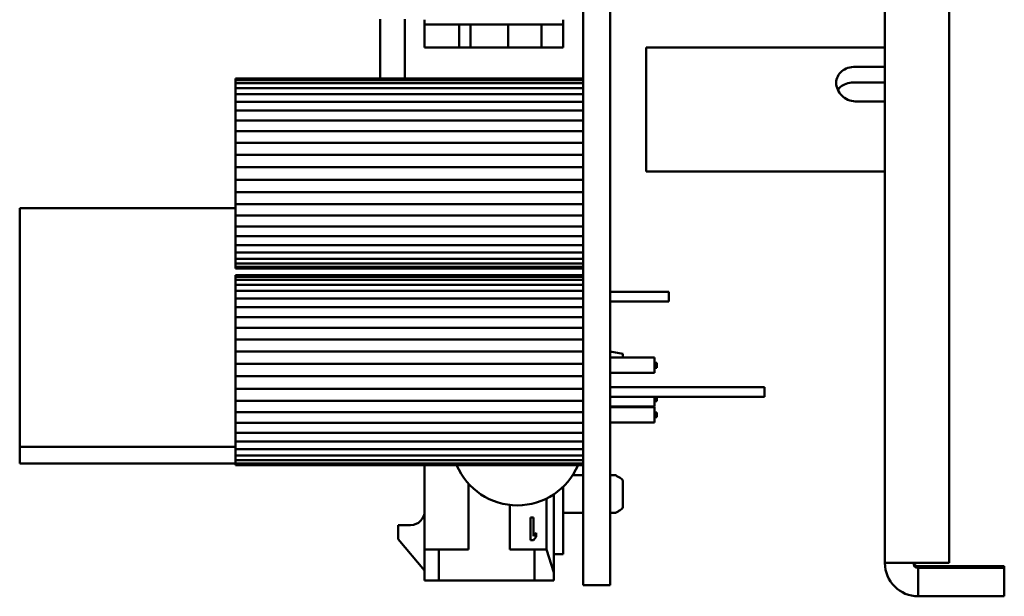
# Model space of a CAD drawing. Units: inches. Extents: x 1 to 169, y 4 to 106.
# Drawn here: x 100 to 102, y 49 to 50 of the extents above; entities that cross this region are included whole.
import ezdxf

# ---------------------------------------------------------------- set-up
doc = ezdxf.new("R2010")
doc.units = ezdxf.units.IN
doc.header["$LTSCALE"] = 10
doc.header["$MEASUREMENT"] = 0
doc.layers.add('Visible (ANSI)', color=7, linetype='Continuous', lineweight=50)

msp = doc.modelspace()

# ---------------------------------------------------------------- linework, layer by layer
at = {"layer": 'Visible (ANSI)'}
for p, q in [((101.4989, 49.2154), (101.4989, 52.6058)), ((101.6334, 52.6058), (101.6334, 49.2154)), ((100.8672, 50.6286), (100.8672, 49.2936)), ((100.9236, 50.5686), (100.9236, 49.2936)), ((100.442, 50.3546), (100.442, 50.2306)), ((100.4938, 50.3546), (100.4938, 50.2306)), ((100.5351, 50.3439), (100.5351, 50.3537)), ((100.8252, 50.3439), (100.8252, 50.3537)), ((100.5351, 50.3439), (100.8252, 50.3439)), ((100.5351, 50.2952), (100.5351, 50.3439)), ((100.6071, 50.2952), (100.6071, 50.3439)), ((100.631, 50.3439), (100.631, 50.2952)), ((100.7097, 50.2952), (100.7097, 50.3439)), ((100.7796, 50.3439), (100.7796, 50.2952)), ((100.8252, 50.2952), (100.8252, 50.3439)), ((100.5351, 50.2952), (100.6071, 50.2952)), ((100.631, 50.2952), (100.6071, 50.2952)), ((100.631, 50.2952), (100.7097, 50.2952)), ((100.7796, 50.2952), (100.7097, 50.2952)), ((100.7796, 50.2952), (100.8252, 50.2952)), ((100.9989, 50.0356), (100.9989, 50.2956)), ((100.9989, 50.2956), (101.4989, 50.2956)), ((101.4369, 50.2548), (101.4989, 50.2548)), ((100.8672, 50.2306), (100.1388, 50.2306)), ((100.1388, 50.2306), (100.1388, 50.2272)), ((100.8672, 50.2272), (100.1388, 50.2272)), ((100.1388, 50.2272), (100.1388, 50.2205)), ((100.8672, 50.2205), (100.1388, 50.2205)), ((100.1388, 50.2205), (100.1388, 50.2105)), ((100.8672, 50.2105), (100.1388, 50.2105)), ((100.1388, 50.2105), (100.1388, 50.1974)), ((101.4989, 50.2223), (101.4369, 50.2223)), ((100.8672, 50.1974), (100.1388, 50.1974)), ((100.1388, 50.1974), (100.1388, 50.1816)), ((101.4989, 50.1826), (101.4369, 50.1826)), ((100.8672, 50.1816), (100.1388, 50.1816)), ((100.1388, 50.1816), (100.1388, 50.1631)), ((100.8672, 50.1631), (100.1388, 50.1631)), ((100.1388, 50.1631), (100.1388, 50.1424)), ((100.8672, 50.1424), (100.1388, 50.1424)), ((100.1388, 50.1424), (100.1388, 50.1198)), ((100.8672, 50.1198), (100.1388, 50.1198)), ((100.1388, 50.1198), (100.1388, 50.0957)), ((100.8672, 50.0957), (100.1388, 50.0957)), ((100.1388, 50.0957), (100.1388, 50.0705)), ((100.8672, 50.0705), (100.1388, 50.0705)), ((100.1388, 50.0705), (100.1388, 50.0446)), ((100.8672, 50.0446), (100.1388, 50.0446)), ((100.1388, 50.0446), (100.1388, 50.0185)), ((100.8672, 50.0185), (100.1388, 50.0185)), ((100.1388, 50.0185), (100.1388, 49.9926)), ((100.9989, 50.0356), (101.4989, 50.0356)), ((100.8672, 49.9926), (100.1388, 49.9926)), ((100.1388, 49.9926), (100.1388, 49.9674)), ((100.1388, 49.9585), (99.6872, 49.9585)), ((99.6872, 49.9585), (99.6872, 49.4586)), ((100.8672, 49.9674), (100.1388, 49.9674)), ((100.1388, 49.9674), (100.1388, 49.9433)), ((100.8672, 49.9433), (100.1388, 49.9433)), ((100.1388, 49.9433), (100.1388, 49.9207)), ((100.8672, 49.9207), (100.1388, 49.9207)), ((100.1388, 49.9207), (100.1388, 49.9)), ((100.8672, 49.9), (100.1388, 49.9)), ((100.1388, 49.9), (100.1388, 49.8816)), ((100.8672, 49.8816), (100.1388, 49.8816)), ((100.1388, 49.8816), (100.1388, 49.8657)), ((100.8672, 49.8657), (100.1388, 49.8657)), ((100.1388, 49.8657), (100.1388, 49.8526)), ((100.8672, 49.8526), (100.1388, 49.8526)), ((100.1388, 49.8526), (100.1388, 49.8426)), ((100.8672, 49.8426), (100.1388, 49.8426)), ((100.1388, 49.8426), (100.1388, 49.8359)), ((100.8672, 49.8359), (100.1388, 49.8359)), ((100.1388, 49.8359), (100.1388, 49.8325)), ((100.8672, 49.8325), (100.1388, 49.8325)), ((100.8672, 49.8186), (100.1388, 49.8186)), ((100.1388, 49.8186), (100.1388, 49.8152)), ((100.8672, 49.8152), (100.1388, 49.8152)), ((100.1388, 49.8152), (100.1388, 49.8085)), ((100.8672, 49.8085), (100.1388, 49.8085)), ((100.1388, 49.8085), (100.1388, 49.7985)), ((100.8672, 49.7985), (100.1388, 49.7985)), ((100.1388, 49.7985), (100.1388, 49.7854)), ((100.8672, 49.7854), (100.1388, 49.7854)), ((100.1388, 49.7854), (100.1388, 49.7696)), ((100.8672, 49.7696), (100.1388, 49.7696)), ((100.1388, 49.7696), (100.1388, 49.7511)), ((100.9236, 49.7836), (101.0466, 49.7836)), ((101.0466, 49.7836), (101.0466, 49.7636)), ((100.8672, 49.7511), (100.1388, 49.7511)), ((100.1388, 49.7511), (100.1388, 49.7304)), ((101.0466, 49.7636), (100.9236, 49.7636)), ((100.8672, 49.7304), (100.1388, 49.7304)), ((100.1388, 49.7304), (100.1388, 49.7078)), ((100.8672, 49.7078), (100.1388, 49.7078)), ((100.1388, 49.7078), (100.1388, 49.6837)), ((100.8672, 49.6837), (100.1388, 49.6837)), ((100.1388, 49.6837), (100.1388, 49.6585)), ((100.8672, 49.6585), (100.1388, 49.6585)), ((100.1388, 49.6585), (100.1388, 49.6326)), ((100.9236, 49.6583), (100.9504, 49.6535)), ((100.9504, 49.6456), (100.9504, 49.6535)), ((100.8672, 49.6326), (100.1388, 49.6326)), ((100.1388, 49.6326), (100.1388, 49.6065)), ((101.0166, 49.6456), (100.9236, 49.6456)), ((101.0166, 49.6136), (101.0166, 49.6456)), ((101.0166, 49.6346), (101.0216, 49.6346)), ((101.0216, 49.6346), (101.0216, 49.6246)), ((100.8672, 49.6065), (100.1388, 49.6065)), ((100.1388, 49.6065), (100.1388, 49.5806)), ((100.9236, 49.6136), (101.0166, 49.6136)), ((101.0166, 49.6246), (101.0216, 49.6246)), ((100.8672, 49.5806), (100.1388, 49.5806)), ((100.1388, 49.5806), (100.1388, 49.5554)), ((100.9236, 49.5836), (101.2466, 49.5836)), ((100.9236, 49.5636), (101.2466, 49.5636)), ((101.0166, 49.5436), (101.0166, 49.5636)), ((101.0216, 49.5636), (101.0216, 49.5546)), ((101.2466, 49.5836), (101.2466, 49.5636)), ((100.8672, 49.5554), (100.1388, 49.5554)), ((100.1388, 49.5554), (100.1388, 49.5313)), ((100.9236, 49.5436), (101.0166, 49.5436)), ((101.0166, 49.5546), (101.0216, 49.5546)), ((100.8672, 49.5313), (100.1388, 49.5313)), ((100.1388, 49.5313), (100.1388, 49.5087)), ((101.0166, 49.5416), (100.9236, 49.5416)), ((101.0166, 49.5096), (101.0166, 49.5416)), ((101.0166, 49.5306), (101.0216, 49.5306)), ((101.0216, 49.5306), (101.0216, 49.5206)), ((100.8672, 49.5087), (100.1388, 49.5087)), ((100.1388, 49.5087), (100.1388, 49.488)), ((100.9236, 49.5096), (101.0166, 49.5096)), ((101.0166, 49.5206), (101.0216, 49.5206)), ((100.8672, 49.488), (100.1388, 49.488)), ((100.1388, 49.488), (100.1388, 49.4696)), ((100.8672, 49.4696), (100.1388, 49.4696)), ((100.1388, 49.4696), (100.1388, 49.4537)), ((99.6872, 49.4586), (99.6872, 49.4236)), ((100.1388, 49.4586), (99.6872, 49.4586)), ((100.8672, 49.4537), (100.1388, 49.4537)), ((100.1388, 49.4537), (100.1388, 49.4406)), ((100.8672, 49.4406), (100.1388, 49.4406)), ((100.1388, 49.4406), (100.1388, 49.4306)), ((100.1388, 49.4236), (99.6872, 49.4236)), ((100.8672, 49.4306), (100.1388, 49.4306)), ((100.1388, 49.4306), (100.1388, 49.4239)), ((100.8672, 49.4239), (100.1388, 49.4239)), ((100.1388, 49.4239), (100.1388, 49.4205)), ((100.8672, 49.4205), (100.1388, 49.4205)), ((100.5351, 49.4205), (100.5351, 49.2436)), ((100.8451, 49.3992), (100.8672, 49.3992)), ((100.627, 49.2436), (100.627, 49.3813)), ((100.9504, 49.3352), (100.9504, 49.3844)), ((100.8056, 49.1958), (100.8056, 49.3591)), ((100.8252, 49.375), (100.8252, 49.3598)), ((100.8252, 49.3598), (100.8252, 49.2342)), ((100.7136, 49.2436), (100.7136, 49.3369)), ((100.7906, 49.2436), (100.7906, 49.3505)), ((100.8252, 49.3204), (100.8672, 49.3204)), ((100.7569, 49.3106), (100.7569, 49.2633)), ((100.7628, 49.3106), (100.7569, 49.3106)), ((100.7628, 49.2714), (100.7628, 49.3106)), ((100.5056, 49.2948), (100.48, 49.2948)), ((100.48, 49.2948), (100.48, 49.2653)), ((100.7688, 49.2784), (100.7628, 49.2714)), ((100.7688, 49.2704), (100.7688, 49.2784)), ((100.8672, 49.1686), (100.8672, 49.2936)), ((100.9236, 49.1686), (100.9236, 49.2936)), ((100.48, 49.2653), (100.5351, 49.1999)), ((100.7569, 49.2633), (100.7628, 49.2633)), ((100.7628, 49.2633), (100.7688, 49.2704)), ((100.5351, 49.2436), (100.5648, 49.2436)), ((100.5351, 49.2436), (100.5351, 49.1787)), ((100.627, 49.2436), (100.5648, 49.2436)), ((100.5648, 49.2436), (100.5648, 49.1787)), ((100.7652, 49.2436), (100.7136, 49.2436)), ((100.7652, 49.2436), (100.7906, 49.2436)), ((100.7652, 49.2436), (100.7652, 49.1787)), ((100.7906, 49.2436), (100.8056, 49.1958)), ((100.8056, 49.2342), (100.8252, 49.2342)), ((101.6334, 49.2154), (101.4989, 49.2154)), ((100.8056, 49.1958), (100.8056, 49.1787)), ((101.5687, 49.2084), (101.5687, 49.2054)), ((101.5687, 49.2084), (101.7489, 49.2084)), ((101.5687, 49.2054), (101.5687, 49.1456)), ((101.5687, 49.2054), (101.7489, 49.2054)), ((101.7489, 49.2084), (101.7489, 49.2054)), ((101.7489, 49.2054), (101.7489, 49.1456)), ((100.5351, 49.1787), (100.5648, 49.1787)), ((100.7652, 49.1787), (100.5648, 49.1787)), ((100.7652, 49.1787), (100.8056, 49.1787)), ((100.9236, 49.1686), (100.8672, 49.1686)), ((101.5687, 49.1456), (101.7489, 49.1456))]:
    msp.add_line(p, q, dxfattribs=at)
for centre, radius, start, end in [((100.7292, 49.4741), 0.138, 202.8425, 337.1575), ((100.5056, 49.3243), 0.0295, 270, 0), ((101.5687, 49.2154), 0.0698, 180, 270), ((101.5687, 49.2154), 0.01, 180, 270), ((101.5687, 49.2184), 0.01, 197.4576, 270)]:
    msp.add_arc(centre, radius, start, end, dxfattribs=at)
for centre, major_axis, ratio, start_param, end_param in [((100.9405, 49.3843), (-0.00422, -0.00911), 0.989448, 2.008474, 3.049545), ((100.9405, 49.3353), (0.00422, -0.00911), 0.989446, 0.091869, 1.132935)]:
    msp.add_ellipse(centre, major_axis=major_axis, ratio=ratio, start_param=start_param, end_param=end_param, dxfattribs=at)
for points, knots in [([(101.4369, 50.1826), (101.4318, 50.1826), (101.4265, 50.1837), (101.4166, 50.1879), (101.4121, 50.191), (101.4051, 50.1981), (101.402, 50.2025), (101.3979, 50.2119), (101.3969, 50.2169), (101.3969, 50.226), (101.3979, 50.2307), (101.402, 50.2391), (101.4051, 50.2428), (101.4121, 50.2485), (101.4166, 50.2509), (101.4265, 50.2541), (101.4318, 50.2548), (101.4369, 50.2548)], [0, 0, 0, 0, 0.0385492, 0.0385492, 0.0770985, 0.0770985, 0.115635, 0.115635, 0.1541715, 0.1541715, 0.1927079, 0.1927079, 0.2312444, 0.2312444, 0.2697937, 0.2697937, 0.3083429, 0.3083429, 0.3083429, 0.3083429]), ([(101.4369, 50.2223), (101.4317, 50.2223), (101.4262, 50.2217), (101.4165, 50.2193), (101.4121, 50.2174), (101.4053, 50.2128), (101.4024, 50.2098), (101.4004, 50.2062)], [0, 0, 0, 0, 0.0398776, 0.0398776, 0.0797552, 0.0797552, 0.1170735, 0.1170735, 0.1170735, 0.1170735])]:
    msp.add_open_spline(points, degree=3, knots=knots, dxfattribs=at)
for points, weights in [([(100.9349, 49.3992), (100.9333, 49.3992), (100.9236, 49.3992)], [2.08968170859, 2.0656111763, 1.93035904244]), ([(100.9236, 49.3204), (100.9333, 49.3204), (100.9349, 49.3204)], [1.93035899755, 2.0656111723, 2.08968170859])]:
    msp.add_rational_spline(points, weights, degree=2, dxfattribs=at)
for points in [[(100.9349, 49.3992), (100.9367, 49.3981), (100.9403, 49.396), (100.9438, 49.394), (100.9455, 49.393)], [(100.9455, 49.3266), (100.9438, 49.3256), (100.9403, 49.3236), (100.9367, 49.3215), (100.9349, 49.3204)]]:
    msp.add_open_spline(points, degree=3, dxfattribs=at)

doc.saveas('drawing.dxf')
